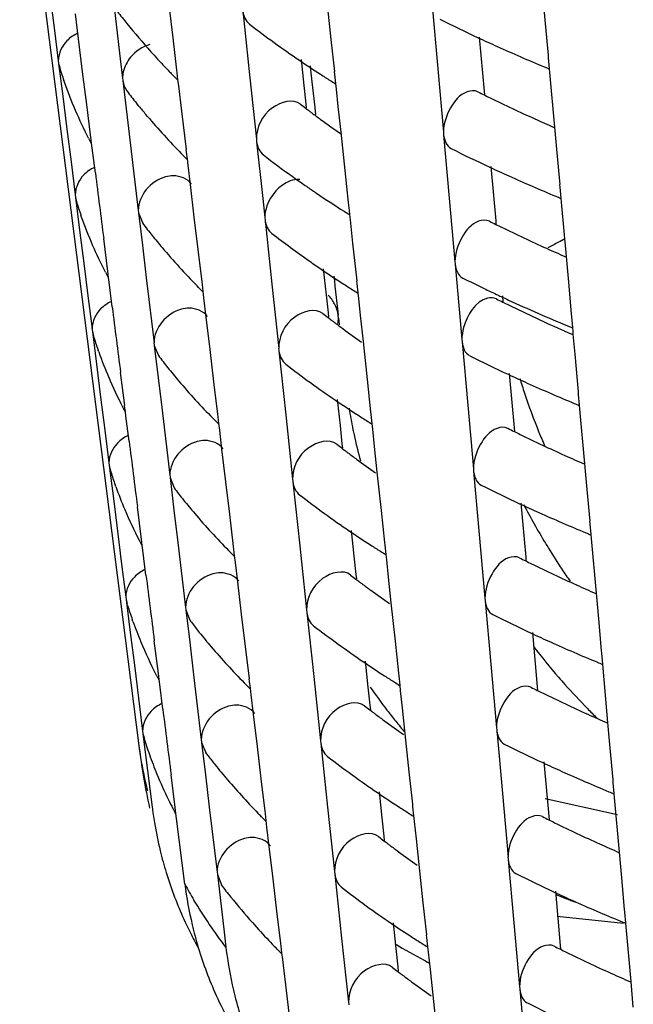
# Model space of a CAD drawing. Units: millimetres. Extents: x -1 to 1167, y -1 to 1651.
# Drawn here: x 341 to 342, y 819 to 822 of the extents above; entities that cross this region are included whole.
import ezdxf

# ---------------------------------------------------------------- set-up
doc = ezdxf.new("R2010")
doc.units = ezdxf.units.MM
doc.header["$LTSCALE"] = 107.555556
doc.layers.add('GEOM', color=7, linetype='CONTINUOUS')

msp = doc.modelspace()

# ---------------------------------------------------------------- linework, layer by layer
at = {"layer": 'GEOM', "color": 7, "linetype": 'CONTINUOUS'}
for p, q in [((340.504, 822.6103), (340.8839, 819.6185)), ((340.6007, 822.0117), (340.6139, 821.9069)), ((342.1807, 821.9211), (342.173, 822.0052)), ((340.8027, 821.9917), (340.8245, 821.8084)), ((340.9929, 821.8755), (340.9804, 821.9788)), ((341.4971, 821.8694), (341.484, 821.9911)), ((341.8187, 821.9786), (341.8367, 821.7767)), ((340.6915, 821.8718), (340.6815, 821.9511)), ((341.2149, 821.9608), (341.2367, 821.7568)), ((342.1898, 821.82), (342.1807, 821.9211)), ((340.6139, 821.9069), (340.6271, 821.8018)), ((341.9692, 821.8776), (341.9846, 821.7048)), ((340.7047, 821.7672), (340.6915, 821.8718)), ((341.0053, 821.7721), (340.9929, 821.8755)), ((341.5081, 821.7673), (341.4971, 821.8694)), ((340.9267, 821.8258), (340.9222, 821.8309)), ((342.1903, 821.8113), (342.1895, 821.8203)), ((340.627, 821.8028), (340.6282, 821.7935)), ((340.6282, 821.7935), (340.6317, 821.7808)), ((340.6282, 821.7935), (340.6413, 821.6891)), ((340.8245, 821.8084), (340.8318, 821.7468)), ((341.4008, 821.8056), (341.4096, 821.7231)), ((341.4296, 821.7858), (341.4322, 821.7621)), ((342.1934, 821.7767), (342.1903, 821.8113)), ((340.718, 821.6625), (340.7047, 821.7672)), ((340.9942, 821.7544), (340.9891, 821.7595)), ((341.0061, 821.7633), (341.005, 821.7725)), ((341.0086, 821.742), (341.0061, 821.7633)), ((341.2367, 821.7568), (341.2585, 821.5521)), ((341.4322, 821.7621), (341.4446, 821.653)), ((341.5088, 821.7586), (341.5079, 821.7676)), ((341.5119, 821.7291), (341.5088, 821.7586)), ((341.8367, 821.7767), (341.8548, 821.5741)), ((342.1945, 821.7641), (342.1934, 821.7767)), ((342.21, 821.5908), (342.1945, 821.7641)), ((340.6468, 821.7334), (340.6448, 821.739)), ((340.8317, 821.7478), (340.8328, 821.7386)), ((340.8328, 821.7386), (340.8574, 821.5322)), ((341.011, 821.7218), (341.0086, 821.742)), ((341.0206, 821.6413), (341.011, 821.7218)), ((341.4096, 821.7231), (341.4158, 821.6652)), ((341.5138, 821.7115), (341.5119, 821.7291)), ((340.6413, 821.6891), (340.6545, 821.5844)), ((341.5197, 821.6566), (341.5138, 821.7115)), ((341.9846, 821.7048), (341.9856, 821.6934)), ((340.7313, 821.5578), (340.718, 821.6625)), ((340.8798, 821.6626), (340.8759, 821.6674)), ((340.8841, 821.6572), (340.8798, 821.6626)), ((341.4158, 821.6652), (341.4173, 821.6508)), ((341.5284, 821.5743), (341.5197, 821.6566)), ((340.9108, 821.6251), (340.9058, 821.6311)), ((341.0354, 821.519), (341.0206, 821.6413)), ((341.4446, 821.653), (341.4471, 821.6302)), ((340.6545, 821.5844), (340.6677, 821.4796)), ((341.5416, 821.4525), (341.5284, 821.5743)), ((341.8547, 821.575), (341.8555, 821.566)), ((341.8555, 821.566), (341.8735, 821.3641)), ((342.2174, 821.5085), (342.21, 821.5908)), ((340.7321, 821.549), (340.731, 821.5582)), ((340.7334, 821.539), (340.7321, 821.549)), ((340.7353, 821.5237), (340.7334, 821.539)), ((340.8574, 821.5322), (340.882, 821.325)), ((341.2584, 821.553), (341.2594, 821.544)), ((341.2594, 821.544), (341.2787, 821.3628)), ((340.7452, 821.4445), (340.7353, 821.5237)), ((341.0243, 821.5013), (341.0192, 821.5064)), ((341.0362, 821.5102), (341.0351, 821.5194)), ((341.0387, 821.4889), (341.0362, 821.5102)), ((342.2265, 821.4074), (342.2174, 821.5085)), ((340.6677, 821.4796), (340.6809, 821.3745)), ((341.0411, 821.4687), (341.0387, 821.4889)), ((341.0484, 821.4071), (341.0411, 821.4687)), ((341.5526, 821.3504), (341.5416, 821.4525)), ((342.006, 821.465), (342.0214, 821.2922)), ((341.0607, 821.3038), (341.0484, 821.4071)), ((342.2271, 821.3988), (342.2263, 821.4077)), ((340.6808, 821.3755), (340.6819, 821.3662)), ((342.2302, 821.3641), (342.2271, 821.3988)), ((340.6819, 821.3662), (340.6855, 821.3536)), ((340.6819, 821.3662), (340.6951, 821.2618)), ((341.2787, 821.3628), (341.2852, 821.3019)), ((341.5533, 821.3417), (341.5523, 821.3507)), ((341.8735, 821.3641), (341.8916, 821.1615)), ((342.2313, 821.3515), (342.2302, 821.3641)), ((342.2468, 821.1781), (342.2313, 821.3515)), ((340.8819, 821.3259), (340.883, 821.3168)), ((340.883, 821.3168), (340.8962, 821.2844)), ((340.883, 821.3168), (340.8953, 821.2137)), ((341.5551, 821.3242), (341.5533, 821.3417)), ((341.5564, 821.3123), (341.5551, 821.3242)), ((341.5583, 821.2946), (341.5564, 821.3123)), ((340.7013, 821.3038), (340.6994, 821.3094)), ((341.0732, 821.2005), (341.0607, 821.3038)), ((341.2851, 821.3029), (341.2861, 821.2938)), ((341.2861, 821.2938), (341.3078, 821.0899)), ((341.5661, 821.2211), (341.5583, 821.2946)), ((342.0214, 821.2922), (342.0224, 821.2808)), ((340.6951, 821.2618), (340.7082, 821.1571)), ((340.7851, 821.1305), (340.7718, 821.2352)), ((341.5793, 821.1003), (341.5661, 821.2211)), ((340.8953, 821.2137), (340.9076, 821.1104)), ((341.0856, 821.0972), (341.0732, 821.2005)), ((340.7082, 821.1571), (340.7214, 821.0523)), ((341.8915, 821.1624), (341.8923, 821.1534)), ((342.2542, 821.0959), (342.2468, 821.1781)), ((340.7859, 821.1217), (340.7847, 821.1309)), ((341.4719, 821.1386), (341.4807, 821.0562)), ((341.8923, 821.1534), (341.9083, 820.9741)), ((340.7871, 821.1116), (340.7859, 821.1217)), ((340.7891, 821.0963), (340.7871, 821.1116)), ((340.799, 821.0172), (340.7891, 821.0963)), ((340.9076, 821.1104), (340.9322, 820.9032)), ((341.0864, 821.0884), (341.0853, 821.0975)), ((341.5053, 821.1157), (341.5071, 821.1001)), ((341.5071, 821.1001), (341.5089, 821.0836)), ((341.5799, 821.0916), (341.579, 821.1006)), ((341.5831, 821.0621), (341.5799, 821.0916)), ((342.2633, 820.9948), (342.2542, 821.0959)), ((341.0744, 821.0794), (341.0694, 821.0846)), ((341.0889, 821.0671), (341.0864, 821.0884)), ((341.0913, 821.0468), (341.0889, 821.0671)), ((341.3078, 821.0899), (341.3296, 820.8851)), ((341.5089, 821.0836), (341.5182, 821.0019)), ((341.585, 821.0445), (341.5831, 821.0621)), ((340.7214, 821.0523), (340.7346, 820.9472)), ((341.0986, 820.9852), (341.0913, 821.0468)), ((341.4807, 821.0562), (341.4869, 820.9982)), ((341.5908, 820.9896), (341.585, 821.0445)), ((342.0428, 821.0524), (342.0445, 821.0332)), ((341.4869, 820.9982), (341.4884, 820.9838)), ((341.5182, 821.0019), (341.5193, 820.9916)), ((341.1109, 820.882), (341.0986, 820.9852)), ((341.5204, 820.982), (341.5193, 820.9916)), ((341.5203, 820.983), (341.5229, 820.9601)), ((341.5996, 820.9073), (341.5908, 820.9896)), ((341.9083, 820.9741), (341.9136, 820.9139)), ((342.2639, 820.9862), (342.2631, 820.9951)), ((342.2669, 820.9515), (342.2639, 820.9862)), ((340.7345, 820.9482), (340.7357, 820.9389)), ((340.7357, 820.9389), (340.7392, 820.9264)), ((340.7357, 820.9389), (340.7488, 820.8345)), ((342.268, 820.9389), (342.2669, 820.9515)), ((342.2688, 820.9305), (342.268, 820.9389)), ((340.9321, 820.9041), (340.9332, 820.8949)), ((341.6127, 820.7856), (341.5996, 820.9073)), ((341.9135, 820.9148), (341.9143, 820.9059)), ((341.9143, 820.9059), (341.9323, 820.704)), ((342.2745, 820.8668), (342.2688, 820.9305)), ((340.7559, 820.8742), (340.7539, 820.8797)), ((340.9332, 820.8949), (340.9464, 820.8626)), ((340.9332, 820.8949), (340.9455, 820.7918)), ((341.1234, 820.7787), (341.1109, 820.882)), ((341.3295, 820.886), (341.3305, 820.877)), ((341.3305, 820.877), (341.3523, 820.673)), ((342.2854, 820.7472), (342.2745, 820.8668)), ((340.7488, 820.8345), (340.762, 820.7298)), ((340.8388, 820.7032), (340.8255, 820.8079)), ((340.9455, 820.7918), (340.9578, 820.6885)), ((341.1358, 820.6753), (341.1234, 820.7787)), ((341.6237, 820.6834), (341.6127, 820.7856)), ((342.0648, 820.8049), (342.0802, 820.632)), ((342.2859, 820.7386), (342.2851, 820.7475)), ((340.762, 820.7298), (340.7752, 820.625)), ((341.5164, 820.7218), (341.5252, 820.6393)), ((342.289, 820.7039), (342.2859, 820.7386)), ((340.8396, 820.6944), (340.8385, 820.7036)), ((340.8409, 820.6843), (340.8396, 820.6944)), ((340.8428, 820.6689), (340.8409, 820.6843)), ((340.9578, 820.6885), (340.9824, 820.4813)), ((341.6244, 820.6747), (341.6235, 820.6837)), ((341.9323, 820.704), (341.9504, 820.5013)), ((342.2901, 820.6913), (342.289, 820.7039)), ((342.3056, 820.5177), (342.2901, 820.6913)), ((340.8528, 820.5899), (340.8428, 820.6689)), ((341.1246, 820.6576), (341.1195, 820.6627)), ((341.1366, 820.6666), (341.1355, 820.6757)), ((341.1391, 820.6453), (341.1366, 820.6666)), ((341.3523, 820.673), (341.3741, 820.4682)), ((341.6275, 820.6453), (341.6244, 820.6747)), ((340.7752, 820.625), (340.7884, 820.5199)), ((341.1415, 820.625), (341.1391, 820.6453)), ((341.1488, 820.5634), (341.1415, 820.625)), ((341.5252, 820.6393), (341.5314, 820.5813)), ((341.6294, 820.6276), (341.6275, 820.6453)), ((341.6353, 820.5728), (341.6294, 820.6276)), ((342.0802, 820.632), (342.0813, 820.6206)), ((341.1612, 820.4601), (341.1488, 820.5634)), ((341.5314, 820.5813), (341.5329, 820.5669)), ((341.644, 820.4905), (341.6353, 820.5728)), ((340.7883, 820.5209), (340.7894, 820.5116)), ((340.7894, 820.5116), (340.7929, 820.4992)), ((340.7894, 820.5116), (340.8026, 820.4072)), ((341.9503, 820.5023), (341.9511, 820.4933)), ((342.313, 820.4357), (342.3056, 820.5177)), ((340.9823, 820.4823), (340.9834, 820.4731)), ((340.9834, 820.4731), (340.9966, 820.4408)), ((340.9834, 820.4731), (340.9957, 820.37)), ((341.374, 820.4692), (341.375, 820.4601)), ((341.6572, 820.3687), (341.644, 820.4905)), ((341.9511, 820.4933), (341.9691, 820.2914)), ((340.8104, 820.4445), (340.8085, 820.4501)), ((341.1736, 820.3569), (341.1612, 820.4601)), ((341.375, 820.4601), (341.3967, 820.2561)), ((342.3221, 820.3346), (342.313, 820.4357)), ((340.8026, 820.4072), (340.8158, 820.3025)), ((340.8926, 820.2759), (340.8793, 820.3806)), ((340.9957, 820.37), (341.008, 820.2667)), ((342.1016, 820.3923), (342.117, 820.2194)), ((341.186, 820.2535), (341.1736, 820.3569)), ((341.6682, 820.2666), (341.6572, 820.3687)), ((342.3227, 820.326), (342.3219, 820.3349)), ((342.3258, 820.2914), (342.3227, 820.326)), ((340.8158, 820.3025), (340.8289, 820.1977)), ((340.8934, 820.2671), (340.8922, 820.2763)), ((341.5609, 820.3049), (341.5697, 820.2224)), ((341.9691, 820.2914), (341.9872, 820.0887)), ((342.3269, 820.2787), (342.3258, 820.2914)), ((342.3424, 820.105), (342.3269, 820.2787)), ((340.8947, 820.2569), (340.8934, 820.2671)), ((340.8966, 820.2416), (340.8947, 820.2569)), ((341.008, 820.2667), (341.0327, 820.0595)), ((341.1868, 820.2447), (341.1857, 820.2539)), ((341.1893, 820.2234), (341.1868, 820.2447)), ((341.3967, 820.2561), (341.4186, 820.0514)), ((341.6689, 820.2579), (341.6679, 820.2669)), ((341.672, 820.2284), (341.6689, 820.2579)), ((340.9065, 820.1626), (340.8966, 820.2416)), ((341.1748, 820.2357), (341.1697, 820.2409)), ((341.1917, 820.2031), (341.1893, 820.2234)), ((341.5697, 820.2224), (341.5758, 820.1644)), ((341.6739, 820.2108), (341.672, 820.2284)), ((342.117, 820.2194), (342.118, 820.208)), ((340.8289, 820.1977), (340.8422, 820.0926)), ((341.199, 820.1415), (341.1917, 820.2031)), ((341.6797, 820.1559), (341.6739, 820.2108)), ((341.5758, 820.1644), (341.5774, 820.1501)), ((341.6885, 820.0736), (341.6797, 820.1559)), ((341.2114, 820.0383), (341.199, 820.1415)), ((340.842, 820.0936), (340.8432, 820.0843)), ((341.9871, 820.0897), (341.9879, 820.0807)), ((342.3498, 820.0231), (342.3424, 820.105)), ((340.8432, 820.0843), (340.8467, 820.072)), ((340.8432, 820.0843), (340.8563, 819.9799)), ((340.8478, 820.0661), (340.846, 820.0718)), ((341.0325, 820.0604), (341.0336, 820.0513)), ((341.7017, 819.9518), (341.6885, 820.0736)), ((341.9879, 820.0807), (342.0059, 819.8788)), ((341.0336, 820.0513), (341.0468, 820.019)), ((341.0336, 820.0513), (341.0459, 819.9482)), ((341.2238, 819.935), (341.2114, 820.0383)), ((341.4185, 820.0523), (341.4194, 820.0432)), ((341.4194, 820.0432), (341.4412, 819.8393)), ((340.865, 820.0149), (340.863, 820.0204)), ((342.3589, 819.922), (342.3498, 820.0231)), ((340.8563, 819.9799), (340.8695, 819.8752)), ((342.1384, 819.9797), (342.1538, 819.8068)), ((340.9463, 819.8486), (340.933, 819.9533)), ((341.0459, 819.9482), (341.0582, 819.8449)), ((341.2362, 819.8317), (341.2238, 819.935)), ((341.7127, 819.8497), (341.7017, 819.9518)), ((342.3595, 819.9134), (342.3587, 819.9224)), ((342.3625, 819.8788), (342.3595, 819.9134)), ((340.8695, 819.8752), (340.8827, 819.7704)), ((341.6053, 819.888), (341.6141, 819.8056)), ((342.0059, 819.8788), (342.0239, 819.6761)), ((342.3637, 819.8661), (342.3625, 819.8788)), ((340.9472, 819.8398), (340.946, 819.849)), ((340.9484, 819.8296), (340.9472, 819.8398)), ((341.0582, 819.8449), (341.0829, 819.6376)), ((341.4412, 819.8393), (341.463, 819.6345)), ((341.7133, 819.841), (341.7124, 819.85)), ((341.7165, 819.8116), (341.7133, 819.841)), ((342.3792, 819.6923), (342.3637, 819.8661)), ((340.9504, 819.8142), (340.9484, 819.8296)), ((340.9603, 819.7353), (340.9504, 819.8142)), ((341.225, 819.8139), (341.2199, 819.819)), ((341.237, 819.8229), (341.2359, 819.832)), ((341.2395, 819.8016), (341.237, 819.8229)), ((341.6141, 819.8056), (341.6203, 819.7476)), ((341.7183, 819.7939), (341.7165, 819.8116)), ((342.1538, 819.8068), (342.1548, 819.7954)), ((341.242, 819.7812), (341.2395, 819.8016)), ((341.2493, 819.7197), (341.242, 819.7812)), ((341.7242, 819.739), (341.7183, 819.7939)), ((340.8827, 819.7704), (340.8959, 819.6653)), ((341.6203, 819.7476), (341.6218, 819.7332)), ((341.2616, 819.6165), (341.2493, 819.7197)), ((341.733, 819.6567), (341.7242, 819.739)), ((342.3866, 819.6105), (342.3792, 819.6923)), ((340.8958, 819.6663), (340.897, 819.657)), ((340.897, 819.657), (340.9004, 819.6447)), ((340.897, 819.657), (340.9044, 819.5983)), ((341.7461, 819.535), (341.733, 819.6567)), ((342.0238, 819.6771), (342.0247, 819.6681)), ((342.0247, 819.6681), (342.0427, 819.4662)), ((341.0827, 819.6386), (341.0838, 819.6294)), ((341.0838, 819.6294), (341.0969, 819.5972)), ((341.0838, 819.6294), (341.0961, 819.5263)), ((341.274, 819.5132), (341.2616, 819.6165)), ((341.4629, 819.6354), (341.4639, 819.6264)), ((341.4639, 819.6264), (341.4857, 819.4224)), ((340.9044, 819.5983), (340.9117, 819.5397)), ((342.3957, 819.5095), (342.3866, 819.6105)), ((342.1752, 819.5671), (342.1906, 819.3942)), ((340.9117, 819.5397), (340.9191, 819.481)), ((341.0001, 819.4213), (340.9868, 819.526)), ((341.0961, 819.5263), (341.1084, 819.423)), ((341.7571, 819.4328), (341.7461, 819.535)), ((341.2864, 819.4098), (341.274, 819.5132)), ((342.3962, 819.5008), (342.3955, 819.5098)), ((342.3993, 819.4662), (342.3962, 819.5008)), ((340.9191, 819.481), (340.9265, 819.4224)), ((341.6498, 819.4712), (341.6586, 819.3887)), ((342.0427, 819.4662), (342.0607, 819.2635)), ((342.4004, 819.4535), (342.3993, 819.4662)), ((341.7578, 819.4241), (341.7568, 819.4332)), ((342.4102, 819.3982), (342.1796, 819.4496)), ((342.416, 819.2795), (342.4004, 819.4535)), ((341.0009, 819.4125), (340.9998, 819.4217)), ((341.0022, 819.4022), (341.0009, 819.4125)), ((341.0042, 819.3868), (341.0022, 819.4022)), ((341.1084, 819.423), (341.1331, 819.2158)), ((341.2751, 819.392), (341.2701, 819.3972)), ((341.2872, 819.4011), (341.2861, 819.4102)), ((341.2897, 819.3798), (341.2872, 819.4011)), ((341.4857, 819.4224), (341.5075, 819.2176)), ((341.7609, 819.3947), (341.7578, 819.4241)), ((341.0304, 819.1778), (341.0042, 819.3868)), ((341.2922, 819.3593), (341.2897, 819.3798)), ((341.6586, 819.3887), (341.6648, 819.3307)), ((341.7628, 819.377), (341.7609, 819.3947)), ((341.7686, 819.3222), (341.7628, 819.377)), ((342.1906, 819.3942), (342.1916, 819.3828)), ((341.2995, 819.2979), (341.2922, 819.3593)), ((341.6648, 819.3307), (341.6663, 819.3163)), ((341.7774, 819.2399), (341.7686, 819.3222)), ((341.3118, 819.1946), (341.2995, 819.2979)), ((342.4234, 819.198), (342.416, 819.2795)), ((341.7906, 819.1181), (341.7774, 819.2399)), ((342.0606, 819.2645), (342.0614, 819.2555)), ((342.0614, 819.2555), (342.0794, 819.0536)), ((341.133, 819.2168), (341.1341, 819.2076)), ((341.5074, 819.2186), (341.5084, 819.2095)), ((341.5084, 819.2095), (341.5301, 819.0055)), ((341.1341, 819.2076), (341.1471, 819.1754)), ((341.1341, 819.2076), (341.1547, 819.0339)), ((341.3242, 819.0914), (341.3118, 819.1946)), ((342.4324, 819.0969), (342.4234, 819.198)), ((342.212, 819.1545), (342.2274, 818.9816)), ((341.8016, 819.016), (341.7906, 819.1181)), ((341.3367, 818.988), (341.3242, 819.0914)), ((342.433, 819.0882), (342.4322, 819.0972)), ((342.4361, 819.0536), (342.433, 819.0882)), ((341.6943, 819.0543), (341.7031, 818.9719)), ((342.0794, 819.0536), (342.0975, 818.851)), ((342.4292, 819.052), (342.2175, 819.0745)), ((342.4372, 819.0409), (342.4361, 819.0536)), ((341.1547, 819.0339), (341.1616, 818.976)), ((342.4528, 818.8668), (342.4372, 819.0409)), ((341.3374, 818.9792), (341.3363, 818.9884)), ((341.5301, 819.0055), (341.552, 818.8008)), ((341.8023, 819.0073), (341.8013, 819.0163)), ((341.8054, 818.9778), (341.8023, 819.0073)), ((341.3253, 818.9702), (341.3202, 818.9753)), ((341.34, 818.9579), (341.3374, 818.9792)), ((341.3424, 818.9375), (341.34, 818.9579)), ((341.7031, 818.9719), (341.7093, 818.9138)), ((341.8073, 818.9601), (341.8054, 818.9778)), ((341.8131, 818.9053), (341.8073, 818.9601)), ((342.2274, 818.9816), (342.2284, 818.9702)), ((341.3563, 818.8203), (341.3424, 818.9375)), ((341.7093, 818.9138), (341.7108, 818.8995)), ((341.8219, 818.823), (341.8131, 818.9053)), ((342.4601, 818.7854), (342.4528, 818.8668)), ((342.0974, 818.8519), (342.0982, 818.8429)), ((342.0982, 818.8429), (342.1162, 818.641)), ((341.365, 818.7476), (341.3563, 818.8203)), ((341.5518, 818.8017), (341.5528, 818.7927)), ((341.835, 818.7013), (341.8219, 818.823))]:
    msp.add_line(p, q, dxfattribs=at)
for centre, radius, start, end in [((342.4503, 823.2143), 2.0611, 217.5262, 218.882), ((342.5458, 823.2921), 2.1843, 218.8994, 221.9881), ((343.2887, 824.5916), 3.3699, 232.4842, 235.8247), ((344.0933, 826.4433), 5.0391, 243.4769, 245.023), ((344.1818, 826.6322), 5.2477, 245.0174, 245.7516), ((344.2738, 826.838), 5.4731, 245.7583, 247.466), ((342.6409, 823.3768), 2.3117, 222.14, 222.9657), ((342.6664, 823.4005), 2.3466, 222.9643, 223.2289), ((342.692, 823.4246), 2.3817, 223.2302, 224.0347), ((343.4686, 824.8529), 3.6871, 235.7935, 237.0373), ((344.341, 826.9979), 5.6465, 247.4579, 247.6346), ((341.9476, 822.1937), 1.3798, 197.416, 199.2366), ((342.719, 823.4507), 2.4192, 224.0334, 224.3509), ((342.7455, 823.4767), 2.4563, 224.5213, 224.9432), ((343.5416, 824.965), 3.8209, 237.0333, 237.5945), ((343.5764, 825.0198), 3.8858, 237.5937, 237.8857), ((342.4691, 822.9512), 2.0462, 217.4968, 218.8632), ((344.0472, 825.8582), 4.6477, 243.3809, 243.6581), ((344.0679, 825.9001), 4.6945, 243.6581, 243.9102), ((342.5315, 823.0017), 2.1263, 219.2192, 220.1326), ((343.1892, 823.9807), 2.9282, 232.3107, 232.7308), ((344.1496, 826.0688), 4.8819, 243.9205, 245.7732), ((342.6527, 823.1063), 2.2864, 220.3758, 224.4047), ((343.2148, 824.0143), 2.9706, 232.7304, 232.9967), ((343.232, 824.0371), 2.9991, 232.9966, 233.1871), ((343.2644, 824.0805), 3.0533, 233.1885, 233.8507), ((343.3454, 824.192), 3.191, 233.8563, 235.29), ((344.2457, 826.2804), 5.1143, 245.7645, 246.5177), ((342.1344, 822.2739), 1.5833, 206.9923, 207.321), ((342.1436, 822.2787), 1.5937, 207.321, 207.6748), ((342.7645, 823.2138), 2.4415, 224.54, 224.9647), ((343.2568, 824.0698), 3.2401, 232.4246, 234.4418), ((344.1055, 825.9764), 4.9795, 243.4504, 245.0149), ((439.6736, 833.8809), 99.707, 187.165132, 187.286317), ((344.194, 826.1652), 5.188, 245.0092, 245.752), ((343.3638, 824.2183), 3.4231, 234.4305, 235.2117), ((343.4172, 824.2951), 3.5167, 235.2108, 235.7931), ((344.2859, 826.3708), 5.4132, 245.7588, 247.4854), ((343.4475, 824.3395), 3.5705, 235.7921, 235.9772), ((343.521, 824.4494), 3.7027, 235.986, 237.6254), ((341.9876, 821.7604), 1.3649, 197.3473, 199.2957), ((344.3532, 826.5309), 5.5869, 247.4772, 247.6557), ((343.5983, 824.5703), 3.8462, 237.6169, 237.9118), ((342.5006, 822.5129), 2.0212, 217.4467, 218.8312), ((344.0593, 825.3912), 4.588, 243.352, 243.6327), ((344.0801, 825.4331), 4.6348, 243.6327, 243.8881), ((343.2927, 823.8305), 3.2543, 232.4117, 235.0232), ((344.1617, 825.6017), 4.8222, 243.8987, 245.7738), ((342.5574, 822.5586), 2.0942, 218.8314, 220.2113), ((342.6817, 822.6655), 2.2581, 220.2479, 224.4376), ((344.2578, 825.8134), 5.0546, 245.7649, 246.5287), ((343.4214, 824.0123), 3.4771, 235.0029, 235.7695), ((342.1729, 821.8402), 1.5668, 207.036, 207.368), ((343.5028, 824.1324), 3.6221, 235.7731, 237.0663), ((342.1821, 821.8449), 1.5772, 207.368, 207.7268), ((343.5768, 824.246), 3.7577, 237.0619, 237.6318), ((344.0906, 825.4543), 4.8584, 243.418, 244.3126), ((342.7961, 822.7755), 2.4168, 224.5718, 225.0009), ((343.6115, 824.3006), 3.8224, 237.631, 237.9279), ((344.1444, 825.5658), 4.9823, 244.3109, 244.81), ((341.3997, 820.9702), 0.1223, 27.6373, 43.8722), ((344.0666, 825.111), 4.5522, 243.3343, 243.6172), ((344.1706, 825.6215), 5.0438, 244.8093, 244.9992), ((344.189, 825.6609), 5.0873, 244.9994, 245.2946), ((344.0873, 825.1529), 4.599, 243.6171, 243.8746), ((344.282, 825.866), 5.3125, 245.3082, 247.5103), ((439.7141, 833.4523), 99.6937, 187.165373, 187.286574), ((344.1861, 825.3573), 4.826, 243.8911, 246.2318), ((343.2245, 823.262), 2.8655, 232.2473, 232.6752), ((343.2501, 823.2956), 2.9077, 232.6748, 232.9465), ((343.2673, 823.3183), 2.9362, 232.9464, 233.1409), ((343.2997, 823.3617), 2.9903, 233.1424, 233.8188), ((341.4454, 820.9829), 0.0749, 345.3879, 0.0368), ((343.3762, 823.4668), 3.1203, 233.8236, 235.169), ((344.281, 825.5693), 5.0583, 246.2157, 246.5335), ((344.3655, 826.0642), 5.5276, 247.4968, 247.6773), ((342.0275, 821.3271), 1.3499, 197.2771, 199.3561), ((342.0775, 821.3452), 1.4031, 199.6183, 203.1806), ((342.532, 822.0745), 1.9962, 217.3955, 218.7985), ((344.125, 825.2292), 4.8841, 243.4066, 245.0015), ((342.5909, 822.1218), 2.0718, 218.7993, 220.29), ((343.3463, 823.4236), 3.2678, 232.3912, 235.8365), ((342.1595, 821.3806), 1.4924, 203.1881, 207.1025), ((342.7152, 822.229), 2.236, 220.325, 224.4674), ((344.2136, 825.4179), 5.0925, 244.9956, 245.7526), ((343.9022, 821.3361), 1.8849, 196.8649, 198.3568), ((344.2745, 825.5535), 5.2412, 245.7532, 246.6601), ((343.5259, 823.6846), 3.5846, 235.8033, 237.0846), ((343.9653, 821.3575), 1.9516, 198.3694, 202.2801), ((344.3368, 825.6977), 5.3983, 246.6598, 247.5107), ((342.2113, 821.4064), 1.5503, 207.0807, 207.4161), ((342.2206, 821.4112), 1.5607, 207.4161, 207.78), ((342.9312, 820.9065), 1.3934, 188.7248, 191.6102), ((344.3729, 825.7844), 5.4922, 247.5088, 247.6905), ((342.8277, 822.3373), 2.3921, 224.6044, 225.0378), ((343.5987, 823.7966), 3.7182, 237.0803, 237.6558), ((343.6334, 823.8512), 3.7829, 237.655, 237.955), ((342.9629, 820.9127), 1.4257, 191.6016, 192.2653), ((344.0787, 824.644), 4.4925, 243.3043, 243.5907), ((439.7537, 833.0237), 99.6795, 187.165623, 187.28684), ((342.9961, 820.9202), 1.4597, 192.2757, 195.6356), ((344.0995, 824.6859), 4.5393, 243.5907, 243.8517), ((344.1812, 824.8544), 4.7266, 243.8627, 245.7748), ((344.018, 821.3786), 2.0084, 202.2677, 203.5538), ((343.2465, 822.8129), 2.8262, 232.2063, 232.6393), ((343.2721, 822.8463), 2.8683, 232.6389, 232.9141), ((343.2893, 822.8691), 2.8968, 232.9139, 233.1111), ((343.3218, 822.9125), 2.951, 233.1126, 233.7982), ((343.3983, 823.0175), 3.081, 233.8031, 235.165), ((344.2773, 825.0661), 4.9591, 245.7656, 246.5471), ((342.058, 820.8909), 1.325, 197.2019, 197.547), ((342.0691, 820.8944), 1.3367, 197.5494, 199.4172), ((342.1144, 820.9109), 1.3848, 199.6778, 202.9265), ((342.5635, 821.6361), 1.9713, 217.3429, 218.7651), ((344.1372, 824.7623), 4.8245, 243.3783, 244.9929), ((342.6236, 821.6844), 2.0484, 218.7662, 220.3331), ((343.3684, 822.9743), 3.2285, 232.3539, 235.8413), ((342.1952, 820.9454), 1.4727, 202.9402, 207.1515), ((344.2258, 824.9509), 5.0329, 244.9868, 245.753), ((344.2306, 821.5055), 2.397, 207.7894, 211.1816), ((342.748, 821.7918), 2.2127, 220.3674, 224.4986), ((344.3175, 825.1561), 5.2576, 245.7602, 247.5379), ((343.5479, 823.2352), 3.5452, 235.8073, 237.1036), ((344.3855, 825.3184), 5.4336, 247.5292, 247.7129), ((342.2498, 820.9727), 1.5337, 207.1263, 207.4653), ((342.259, 820.9775), 1.5442, 207.4653, 207.8345), ((343.6207, 823.3471), 3.6786, 237.0992, 237.6803), ((344.2409, 821.5116), 2.409, 211.1789, 211.6298), ((344.2502, 821.5173), 2.4199, 211.6307, 213.5234), ((342.8593, 821.8991), 2.3674, 224.6376, 225.0756), ((343.6553, 823.4017), 3.7432, 237.6795, 237.9828), ((344.0908, 824.177), 4.4329, 243.2735, 243.5636), ((344.1116, 824.2189), 4.4796, 243.5636, 243.8282), ((344.1934, 824.3873), 4.6668, 243.8395, 245.7755), ((439.7928, 832.595), 99.6647, 187.165881, 187.287117), ((343.2686, 822.3637), 2.787, 232.1643, 232.6025), ((343.2942, 822.3971), 2.829, 232.6021, 232.8808), ((344.2566, 821.5216), 2.4276, 213.5226, 214.6031), ((343.3113, 822.4198), 2.8575, 232.8807, 233.0806), ((343.3438, 822.4632), 2.9117, 233.0821, 233.7771), ((344.2895, 824.599), 4.8994, 245.766, 246.559), ((343.4204, 822.5681), 3.0416, 233.7821, 235.1609), ((342.1086, 820.461), 1.3212, 197.391, 199.4808), ((344.1494, 824.2954), 4.7649, 243.3494, 244.9841), ((342.1512, 820.4765), 1.3666, 199.7391, 202.6661), ((342.5717, 821.1799), 1.9171, 217.2848, 217.5319), ((342.5996, 821.2014), 1.9523, 217.5348, 218.7295), ((343.3905, 822.5251), 3.1892, 232.3157, 235.8461), ((342.6569, 821.2475), 2.0259, 218.7326, 220.4076), ((344.238, 824.4839), 4.9732, 244.9779, 245.7534), ((342.2308, 820.5103), 1.4531, 202.6862, 207.2018), ((342.7814, 821.3551), 2.1904, 220.4405, 224.53), ((343.8274, 821.2247), 2.1222, 217.4278, 220.837), ((344.3296, 824.6889), 5.1977, 245.7608, 247.559), ((343.57, 822.7858), 3.5057, 235.8114, 237.123), ((344.3981, 824.8526), 5.3753, 247.5501, 247.7358), ((342.2882, 820.5389), 1.5172, 207.1731, 207.5156), ((342.2975, 820.5437), 1.5277, 207.5156, 207.8902), ((343.6426, 822.8977), 3.6391, 237.1185, 237.7054), ((343.812, 821.2115), 2.102, 220.84, 221.6717), ((342.8909, 821.4609), 2.3426, 224.6717, 225.1143), ((343.1191, 820.8398), 1.8201, 214.6267, 217.477), ((343.6772, 822.9522), 3.7036, 237.7046, 238.0112), ((344.1029, 823.71), 4.3732, 243.2419, 243.5358), ((343.7892, 821.1909), 2.0712, 221.6658, 224.5834), ((344.1237, 823.7519), 4.42, 243.5358, 243.8041), ((344.2055, 823.9202), 4.6071, 243.8157, 245.7762), ((343.2907, 821.9146), 2.7477, 232.1213, 232.5647), ((439.8312, 832.1662), 99.6494, 187.166149, 187.287404), ((343.3162, 821.9479), 2.7897, 232.5643, 232.8466), ((343.3334, 821.9706), 2.8181, 232.8465, 233.0492), ((343.3659, 822.0139), 2.8724, 233.0508, 233.7555), ((343.1405, 820.856), 1.8469, 217.4729, 218.8733), ((343.7619, 821.1644), 2.0331, 224.5893, 225.7714), ((344.3017, 824.132), 4.8397, 245.7665, 246.5712), ((343.4425, 822.1188), 3.0022, 233.7606, 235.1567), ((343.1509, 820.8643), 1.8603, 218.8731, 220.2673), ((343.2305, 819.9182), 2.3657, 187.2788, 192.1572), ((342.1473, 820.0274), 1.305, 197.0562, 199.5465), ((344.1616, 823.8284), 4.7053, 243.3198, 244.9751), ((342.1859, 820.0412), 1.346, 199.5529, 202.4007), ((342.6059, 820.7436), 1.8956, 217.2296, 217.6278), ((342.6338, 820.7652), 1.9309, 217.6299, 218.6936), ((342.6902, 820.8106), 2.0033, 218.6982, 220.4831), ((343.4127, 822.0759), 3.1499, 232.2765, 235.8511), ((344.2502, 824.0168), 4.9135, 244.9687, 245.7539), ((342.2523, 820.0688), 1.4179, 202.41, 206.0374), ((344.3417, 824.2217), 5.1379, 245.7614, 247.5805), ((342.8148, 820.9185), 2.168, 220.5144, 224.5622), ((343.592, 822.3365), 3.4663, 235.8155, 237.1429), ((344.4108, 824.3869), 5.317, 247.5714, 247.7593), ((342.3075, 820.0953), 1.4791, 206.0215, 207.223), ((342.1658, 819.5783), 1.2491, 187.1715, 187.8312), ((342.1649, 819.5782), 1.2482, 187.8313, 188.2388), ((342.1635, 819.578), 1.2468, 188.2387, 189.4397), ((342.3267, 820.1052), 1.5007, 207.221, 207.567), ((342.336, 820.11), 1.5112, 207.5671, 207.9477), ((343.6646, 822.4483), 3.5996, 237.1383, 237.7311), ((343.699, 822.5027), 3.664, 237.7302, 238.0402), ((342.1582, 819.5771), 1.2414, 189.4378, 193.6728), ((342.9225, 821.0226), 2.3179, 224.7065, 225.1538), ((344.115, 823.243), 4.3135, 243.2095, 243.5073), ((344.1359, 823.2849), 4.3603, 243.5073, 243.7794), ((344.2177, 823.4531), 4.5474, 243.7913, 245.777), ((343.3127, 821.4654), 2.7085, 232.077, 232.5258), ((343.3382, 821.4987), 2.7504, 232.5254, 232.8115), ((343.3554, 821.5213), 2.7788, 232.8114, 233.017), ((344.3139, 823.6649), 4.78, 245.767, 246.5838), ((342.1483, 819.5747), 1.2312, 193.6744, 197.022), ((343.388, 821.5647), 2.833, 233.0186, 233.7333), ((343.4645, 821.6695), 2.9628, 233.7385, 235.1524), ((342.1393, 819.572), 1.2218, 197.0233, 199.532), ((344.1738, 823.3615), 4.6457, 243.2894, 244.9659), ((342.2658, 819.3332), 1.2451, 187.1681, 193.2382), ((342.1365, 819.5711), 1.2189, 199.5402, 206.7735), ((342.6577, 820.3209), 1.8964, 217.1772, 218.6598), ((343.4348, 821.6266), 3.1107, 232.2363, 235.8563), ((344.2624, 823.5498), 4.8539, 244.9593, 245.7543), ((342.7472, 820.3932), 2.0114, 218.6758, 221.7152), ((342.8831, 820.7913), 1.778, 247.8346, 250.5249), ((344.3538, 823.7546), 5.0781, 245.762, 247.6026), ((342.8538, 820.4878), 2.1539, 221.7049, 223.763), ((343.6141, 821.8871), 3.4269, 235.8198, 237.1633), ((344.4234, 823.9212), 5.2586, 247.5933, 247.7832), ((342.1404, 819.5731), 1.2233, 206.7748, 209.2791), ((342.2525, 819.3302), 1.2315, 193.2437, 196.7553), ((342.917, 820.5478), 2.2411, 223.7549, 224.5605), ((343.6866, 821.9989), 3.5601, 237.1586, 237.7573), ((342.2416, 819.327), 1.2201, 196.7605, 204.4106), ((342.4059, 819.1235), 1.253, 186.7633, 193.0875), ((342.9541, 820.5844), 2.2932, 224.7422, 225.1946), ((342.511, 820.2988), 1.5414, 238.2844, 242.2467), ((343.7209, 822.0532), 3.6244, 237.7565, 238.0699), ((344.1271, 822.776), 4.2538, 243.1762, 243.4781), ((344.148, 822.8179), 4.3006, 243.478, 243.7541), ((344.2298, 822.986), 4.4876, 243.7663, 245.7777), ((342.5214, 820.3181), 1.5633, 242.2398, 242.9489), ((343.3348, 821.0163), 2.6692, 232.0316, 232.486), ((343.3603, 821.0495), 2.7111, 232.4855, 232.7755), ((343.3775, 821.0721), 2.7395, 232.7754, 232.9839), ((343.41, 821.1154), 2.7937, 232.9855, 233.7105), ((343.4866, 821.2202), 2.9234, 233.7159, 235.148), ((344.3261, 823.1979), 4.7203, 245.7675, 246.5969), ((342.3343, 819.1067), 1.1794, 193.0782, 200.6683), ((342.2425, 819.3276), 1.2212, 204.4191, 208.7898), ((344.1865, 822.8955), 4.5872, 243.2584, 244.9693)]:
    msp.add_arc(centre, radius, start, end, dxfattribs=at)
at = {"layer": 'GEOM', "color": 9, "linetype": 'CONTINUOUS'}
for centre, radius, start, end in [((344.0516, 817.775), 3.9039, 117.9481, 118.5193), ((344.0839, 817.7142), 3.9727, 117.6289, 117.9488), ((342.0051, 819.7609), 1.1302, 187.2408, 189.1876), ((342.0347, 819.7661), 1.1603, 189.2066, 194.5359), ((342.3466, 819.8955), 1.4992, 208.603, 210.8495)]:
    msp.add_arc(centre, radius, start, end, dxfattribs=at)
at = {"layer": 'GEOM', "color": 7, "linetype": 'CONTINUOUS'}
for points in [[(341.2149, 821.9608), (341.2166, 821.9451), (341.2242, 821.9285), (341.2366, 821.9187)], [(340.6889, 821.8896), (340.6762, 821.8837), (340.6642, 821.8755), (340.6545, 821.8654)], [(340.6545, 821.8654), (340.6467, 821.8572), (340.6401, 821.8477), (340.6354, 821.8374)], [(340.919, 821.8537), (340.8953, 821.8473), (340.8729, 821.8322), (340.8574, 821.8131)], [(340.6354, 821.8374), (340.6303, 821.8264), (340.6271, 821.814), (340.6271, 821.8018)], [(340.8574, 821.8131), (340.8464, 821.7997), (340.838, 821.7834), (340.8341, 821.7664)], [(340.8341, 821.7664), (340.8327, 821.76), (340.8318, 821.7534), (340.8318, 821.7468)], [(340.7236, 821.5553), (340.6942, 821.6129), (340.6684, 821.6725), (340.6468, 821.7334)], [(340.8328, 821.7386), (340.8342, 821.727), (340.8388, 821.7153), (340.8458, 821.7059)], [(341.8555, 821.566), (341.857, 821.5493), (341.8647, 821.5295), (341.8796, 821.5219)], [(341.2594, 821.544), (341.261, 821.5283), (341.2686, 821.5116), (341.281, 821.5019)], [(340.7082, 821.4381), (340.7004, 821.4299), (340.6939, 821.4204), (340.6892, 821.4101)], [(340.7426, 821.4623), (340.7299, 821.4564), (340.718, 821.4482), (340.7082, 821.4381)], [(340.6892, 821.4101), (340.6841, 821.3991), (340.6809, 821.3867), (340.6809, 821.3745)], [(340.9692, 821.4319), (340.9455, 821.4254), (340.9231, 821.4104), (340.9076, 821.3913)], [(340.9076, 821.3913), (340.8926, 821.373), (340.882, 821.3487), (340.882, 821.325)], [(341.292, 821.3392), (341.2879, 821.3273), (341.2852, 821.3146), (341.2852, 821.3019)], [(340.7773, 821.128), (340.7483, 821.1848), (340.7227, 821.2436), (340.7013, 821.3038)], [(341.2861, 821.2938), (341.2877, 821.2782), (341.2953, 821.2615), (341.3077, 821.2518)], [(341.8923, 821.1534), (341.8938, 821.1368), (341.9014, 821.1169), (341.9164, 821.1093)], [(340.7964, 821.035), (340.7837, 821.0291), (340.7717, 821.0209), (340.762, 821.0108)], [(340.762, 821.0108), (340.7542, 821.0026), (340.7476, 820.9931), (340.7429, 820.9828)], [(341.0194, 821.0101), (340.9957, 821.0036), (340.9733, 820.9885), (340.9578, 820.9695)], [(341.5193, 820.9916), (341.518, 821.0039), (341.5138, 821.016), (341.508, 821.027)], [(340.7429, 820.9828), (340.7378, 820.9718), (340.7346, 820.9594), (340.7346, 820.9472)], [(340.9578, 820.9695), (340.9428, 820.9511), (340.9322, 820.9268), (340.9322, 820.9032)], [(341.9193, 820.9518), (341.9158, 820.9395), (341.9136, 820.9267), (341.9136, 820.9139)], [(341.9143, 820.9059), (341.9158, 820.8892), (341.9235, 820.8694), (341.9384, 820.8618)], [(341.3305, 820.877), (341.3322, 820.8613), (341.3397, 820.8447), (341.3521, 820.8349)], [(340.8502, 820.6077), (340.8374, 820.6018), (340.8255, 820.5936), (340.8158, 820.5835)], [(340.8158, 820.5835), (340.808, 820.5753), (340.8014, 820.5658), (340.7967, 820.5555)], [(341.0696, 820.5882), (341.0459, 820.5818), (341.0236, 820.5667), (341.008, 820.5476)], [(340.7967, 820.5555), (340.7916, 820.5445), (340.7884, 820.5321), (340.7884, 820.5199)], [(341.008, 820.5476), (340.993, 820.5293), (340.9824, 820.505), (340.9824, 820.4813)], [(341.9511, 820.4933), (341.9526, 820.4766), (341.9603, 820.4568), (341.9752, 820.4492)], [(341.375, 820.4601), (341.3766, 820.4445), (341.3842, 820.4278), (341.3965, 820.4181)], [(340.8695, 820.1562), (340.8617, 820.148), (340.8552, 820.1385), (340.8504, 820.1282)], [(340.9039, 820.1804), (340.8912, 820.1745), (340.8792, 820.1663), (340.8695, 820.1562)], [(341.1198, 820.1664), (341.0961, 820.1599), (341.0738, 820.1448), (341.0582, 820.1258)], [(340.8504, 820.1282), (340.8453, 820.1172), (340.8422, 820.1048), (340.8422, 820.0926)], [(341.0582, 820.1258), (341.0432, 820.1075), (341.0327, 820.0832), (341.0327, 820.0595)], [(341.9879, 820.0807), (341.9894, 820.064), (341.997, 820.0442), (342.0119, 820.0366)], [(341.4194, 820.0432), (341.4211, 820.0276), (341.4286, 820.011), (341.441, 820.0012)], [(340.9577, 819.7531), (340.9449, 819.7472), (340.933, 819.739), (340.9233, 819.7289)], [(341.17, 819.7446), (341.1463, 819.7381), (341.124, 819.723), (341.1084, 819.704)], [(340.9233, 819.7289), (340.9155, 819.7207), (340.9089, 819.7112), (340.9042, 819.7009)], [(340.9042, 819.7009), (340.8991, 819.6899), (340.8959, 819.6775), (340.8959, 819.6653)], [(341.1084, 819.704), (341.0934, 819.6856), (341.0829, 819.6613), (341.0829, 819.6376)], [(342.0247, 819.6681), (342.0261, 819.6514), (342.0338, 819.6317), (342.0487, 819.624)], [(341.4639, 819.6264), (341.4656, 819.6108), (341.4731, 819.5942), (341.4854, 819.5844)], [(341.2202, 819.3227), (341.1965, 819.3163), (341.1742, 819.3012), (341.1586, 819.2821)], [(341.1586, 819.2821), (341.1436, 819.2638), (341.1331, 819.2395), (341.1331, 819.2158)], [(342.0614, 819.2555), (342.0629, 819.2388), (342.0706, 819.2191), (342.0855, 819.2114)], [(341.5084, 819.2095), (341.51, 819.1939), (341.5175, 819.1773), (341.5298, 819.1676)], [(342.0982, 818.8429), (342.0997, 818.8263), (342.1073, 818.8065), (342.1222, 818.7989)]]:
    msp.add_open_spline(points, degree=3, dxfattribs=at)
for points, knots in [([(341.9646, 821.703), (341.9544, 821.7083), (341.9139, 821.7039), (341.8716, 821.6516), (341.8548, 821.6011), (341.8548, 821.5741)], [0, 0, 0, 0, 0.182756, 0.5703, 1, 1, 1, 1]), ([(341.3989, 821.6634), (341.3753, 821.682), (341.2892, 821.6582), (341.2585, 821.5895), (341.2585, 821.5521)], [0, 0, 0, 0, 0.445133, 1, 1, 1, 1]), ([(341.0521, 821.4087), (341.0393, 821.4259), (341.0063, 821.4389), (340.9771, 821.4341), (340.9692, 821.4319)], [0, 0, 0, 0, 0.722731, 1, 1, 1, 1]), ([(341.3967, 821.4238), (341.3864, 821.4245), (341.3393, 821.4157), (341.304, 821.3734), (341.292, 821.3392)], [0, 0, 0, 0, 0.22165, 1, 1, 1, 1]), ([(342.0014, 821.2904), (341.9912, 821.2957), (341.9507, 821.2914), (341.9083, 821.239), (341.8916, 821.1885), (341.8916, 821.1615)], [0, 0, 0, 0, 0.182744, 0.570276, 1, 1, 1, 1]), ([(342.0235, 821.0429), (342.0153, 821.0471), (341.9611, 821.0467), (341.9301, 820.9905), (341.9193, 820.9518)], [0, 0, 0, 0, 0.187264, 1, 1, 1, 1]), ([(341.1023, 820.9868), (341.0895, 821.004), (341.0566, 821.0171), (341.0273, 821.0122), (341.0194, 821.0101)], [0, 0, 0, 0, 0.722711, 1, 1, 1, 1]), ([(341.4701, 820.9964), (341.4465, 821.015), (341.3603, 820.9913), (341.3296, 820.9225), (341.3296, 820.8851)], [0, 0, 0, 0, 0.445077, 1, 1, 1, 1]), ([(342.0603, 820.6303), (342.05, 820.6355), (342.0095, 820.6312), (341.9672, 820.5789), (341.9504, 820.5284), (341.9504, 820.5013)], [0, 0, 0, 0, 0.182724, 0.570236, 1, 1, 1, 1]), ([(341.1526, 820.5649), (341.1398, 820.5821), (341.1068, 820.5953), (341.0776, 820.5904), (341.0696, 820.5882)], [0, 0, 0, 0, 0.722691, 1, 1, 1, 1]), ([(341.5145, 820.5795), (341.491, 820.5981), (341.4048, 820.5744), (341.3741, 820.5056), (341.3741, 820.4682)], [0, 0, 0, 0, 0.44504, 1, 1, 1, 1]), ([(342.0971, 820.2177), (342.0868, 820.2229), (342.0463, 820.2187), (342.004, 820.1663), (341.9872, 820.1158), (341.9872, 820.0887)], [0, 0, 0, 0, 0.182712, 0.57021, 1, 1, 1, 1]), ([(341.559, 820.1626), (341.5355, 820.1813), (341.4493, 820.1576), (341.4186, 820.0888), (341.4186, 820.0514)], [0, 0, 0, 0, 0.445003, 1, 1, 1, 1]), ([(341.2028, 820.143), (341.1901, 820.1603), (341.157, 820.1735), (341.1278, 820.1686), (341.1198, 820.1664)], [0, 0, 0, 0, 0.72267, 1, 1, 1, 1]), ([(342.1339, 819.8051), (342.1236, 819.8103), (342.0831, 819.8061), (342.0407, 819.7537), (342.0239, 819.7032), (342.0239, 819.6761)], [0, 0, 0, 0, 0.182699, 0.570184, 1, 1, 1, 1]), ([(341.2531, 819.7211), (341.2403, 819.7384), (341.2073, 819.7516), (341.178, 819.7467), (341.17, 819.7446)], [0, 0, 0, 0, 0.722649, 1, 1, 1, 1]), ([(341.6035, 819.7457), (341.5801, 819.7644), (341.4937, 819.7408), (341.463, 819.6719), (341.463, 819.6345)], [0, 0, 0, 0, 0.444964, 1, 1, 1, 1]), ([(342.1707, 819.3925), (342.1604, 819.3977), (342.1199, 819.3935), (342.0775, 819.3411), (342.0607, 819.2906), (342.0607, 819.2635)], [0, 0, 0, 0, 0.182685, 0.570157, 1, 1, 1, 1]), ([(341.648, 819.3288), (341.6246, 819.3475), (341.5382, 819.3239), (341.5075, 819.2551), (341.5075, 819.2176)], [0, 0, 0, 0, 0.444925, 1, 1, 1, 1]), ([(341.3033, 819.2992), (341.2906, 819.3165), (341.2575, 819.3298), (341.2282, 819.3249), (341.2202, 819.3227)], [0, 0, 0, 0, 0.722627, 1, 1, 1, 1]), ([(342.2075, 818.9799), (342.1972, 818.9851), (342.1567, 818.9809), (342.1143, 818.9285), (342.0975, 818.8781), (342.0975, 818.851)], [0, 0, 0, 0, 0.182671, 0.570129, 1, 1, 1, 1]), ([(341.6925, 818.912), (341.6691, 818.9307), (341.5827, 818.9071), (341.552, 818.8382), (341.552, 818.8008)], [0, 0, 0, 0, 0.444884, 1, 1, 1, 1])]:
    msp.add_open_spline(points, degree=3, knots=knots, dxfattribs=at)
at = {"layer": 'GEOM', "color": 9, "linetype": 'CONTINUOUS'}
msp.add_open_spline([(341.1616, 818.976), (341.125, 819.0243), (341.0907, 819.0747), (341.0596, 819.1268)], degree=3, dxfattribs=at)

doc.saveas('drawing.dxf')
